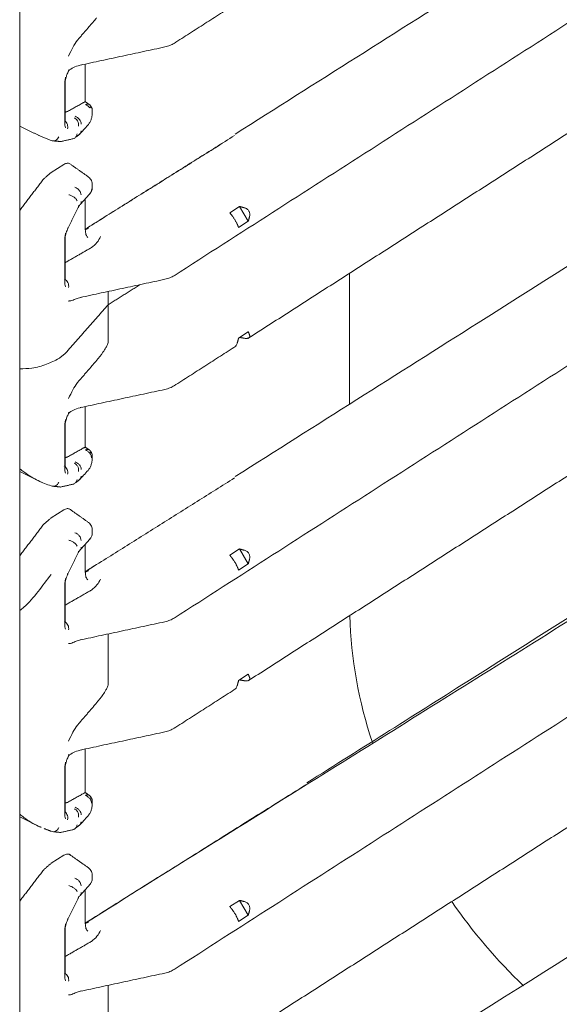
# Model space of a CAD drawing. Units: inches. Extents: x -33 to 74, y -50 to 68.
# Drawn here: x 67 to 69, y 10 to 14 of the extents above; entities that cross this region are included whole.
import ezdxf

# ---------------------------------------------------------------- set-up
doc = ezdxf.new("R2010")
doc.units = ezdxf.units.IN
doc.header["$MEASUREMENT"] = 0

msp = doc.modelspace()

# ---------------------------------------------------------------- linework, layer by layer
at = {"color": 7, "linetype": 'Continuous', "lineweight": 15}
for p, q in [((67.098, 13.2846), (67.0455, 13.2517)), ((67.8246, 13.1107), (67.7845, 13.0849)), ((67.8246, 13.1107), (67.8611, 13.0494)), ((67.821, 13.0237), (67.8611, 13.0494)), ((68.2806, 12.8348), (68.2806, 12.2932)), ((67.2819, 12.7593), (67.2819, 12.7043)), ((67.2819, 12.7043), (67.2819, 12.5532)), ((67.821, 12.5667), (67.8611, 12.5924)), ((67.098, 11.8557), (67.0455, 11.8228)), ((67.7845, 11.6682), (67.8246, 11.694)), ((67.8246, 11.694), (67.8611, 11.6327)), ((67.1864, 11.6), (67.2335, 11.6294)), ((67.8611, 11.6327), (67.821, 11.607)), ((67.2819, 11.3426), (67.2819, 11.1365)), ((67.821, 11.15), (67.8611, 11.1757)), ((67.1014, 10.6019), (67.1014, 10.7808)), ((67.0455, 10.3938), (67.098, 10.4267)), ((67.7845, 10.2148), (67.8246, 10.2405)), ((67.8246, 10.2405), (67.8611, 10.1793)), ((67.8611, 10.1793), (67.821, 10.1536)), ((67.1014, 9.932), (67.1014, 10.1109)), ((67.2819, 9.8892), (67.2819, 9.6831))]:
    msp.add_line(p, q, dxfattribs=at)
for centre, radius, start, end in [((70.1559, 11.4813), 1.876, 181.9257, 198.2817), ((70.6011, 11.5545), 2.3116, 214.7978, 226.1702)]:
    msp.add_arc(centre, radius, start, end, dxfattribs=at)
for points in [[(66.9151, 2.0025), (66.9151, 22.7176)], [(67.5539, 12.8245), (70.8147, 14.9151)], [(67.5539, 13.7855), (67.8098, 13.9496)], [(67.1542, 13.7986), (67.2336, 13.8907)], [(67.1654, 13.6954), (67.5152, 13.7705)], [(67.1864, 13.5441), (67.1864, 13.6999)], [(67.1014, 13.6142), (67.1014, 13.4598)], [(67.1033, 13.4656), (67.1033, 13.6205)], [(67.1133, 13.5038), (67.1769, 13.5393)], [(67.1769, 13.5393), (67.1776, 13.5397)], [(67.2032, 13.5324), (67.1864, 13.5443)], [(67.1133, 13.5038), (67.1052, 13.5012)], [(67.2154, 13.5066), (67.2145, 13.5161)], [(67.2155, 13.4951), (67.2155, 13.5083)], [(67.5539, 11.4078), (70.8147, 13.4984)], [(66.9151, 13.4434), (67.0033, 13.3997)], [(66.9911, 13.4057), (67.045, 13.3842)], [(67.1455, 13.3965), (67.1636, 13.41)], [(67.1864, 13.0169), (67.8043, 13.4044)], [(67.8596, 12.5648), (69.2218, 13.4382)], [(67.0557, 13.3822), (67.0847, 13.3791)], [(67.0846, 13.3792), (67.1387, 13.3915)], [(67.1864, 13.0167), (67.7612, 13.3764)], [(67.2003, 13.2326), (67.12, 13.2892)], [(67.0145, 13.2249), (67.0455, 13.2517)], [(67.0145, 13.2249), (66.9151, 13.0948)], [(67.2155, 13.187), (67.2155, 13.2002)], [(67.1653, 13.1187), (67.2088, 13.1681)], [(67.1864, 13.0155), (67.1864, 13.1427)], [(67.113, 13.0171), (67.1571, 13.1067)], [(67.7943, 13.0725), (67.7845, 13.0849)], [(67.8455, 13.1053), (67.8246, 13.1107)], [(67.821, 13.0237), (67.8155, 13.0371)], [(67.8611, 13.0494), (67.8666, 13.0699)], [(67.1996, 13.0213), (67.1865, 13.0148)], [(67.1014, 12.8022), (67.1014, 12.9688)], [(67.1033, 12.8078), (67.1033, 12.975)], [(67.1033, 12.8783), (67.2118, 12.9406)], [(67.1654, 12.7343), (67.5152, 12.8094)], [(67.2819, 12.7043), (67.4138, 12.7877)], [(67.4138, 12.7877), (67.2819, 12.7043)], [(67.1052, 12.5039), (67.2819, 12.7043)], [(67.2819, 12.7043), (67.1052, 12.5039)], [(67.8611, 12.5924), (67.8666, 12.5791)], [(67.821, 12.5667), (67.8155, 12.5463)], [(67.8455, 12.5656), (67.8246, 12.5692)], [(67.5539, 12.3688), (67.8099, 12.5329)], [(67.1052, 12.5039), (67.0776, 12.4819)], [(67.0776, 12.4819), (67.1052, 12.5039)], [(67.1542, 12.382), (67.2336, 12.474)], [(67.1654, 12.2787), (67.5152, 12.3538)], [(67.1864, 12.1152), (67.1864, 12.2832)], [(67.1864, 10.1464), (70.5872, 12.2723)], [(67.1014, 12.0308), (67.1014, 12.1975)], [(67.1033, 12.0366), (67.1033, 12.2038)], [(67.1133, 12.0749), (67.1769, 12.1104)], [(67.1776, 12.1107), (67.1769, 12.1104)], [(67.2032, 12.1035), (67.1864, 12.1153)], [(67.1133, 12.0749), (67.1052, 12.0722)], [(67.2154, 12.0778), (67.2147, 12.0863)], [(67.2155, 12.0661), (67.2155, 12.0794)], [(67.5539, 9.9543), (70.8147, 12.0449)], [(67.8596, 11.1481), (69.2218, 12.0215)], [(66.9151, 12.0144), (67.0033, 11.9708)], [(67.1455, 11.9676), (67.1636, 11.981)], [(67.8041, 11.9876), (67.1853, 11.5995)], [(67.0557, 11.9533), (67.0847, 11.9502)], [(67.0846, 11.9502), (67.1387, 11.9625)], [(67.2003, 11.8036), (67.12, 11.8603)], [(67.0455, 11.8228), (67.0145, 11.796)], [(67.0145, 11.796), (66.9151, 11.6658)], [(67.2155, 11.7581), (67.2155, 11.7713)], [(67.1653, 11.6898), (67.2088, 11.7392)], [(67.2093, 11.7399), (67.2099, 11.7411)], [(67.1864, 11.5988), (67.1864, 11.7138)], [(67.8246, 11.694), (67.8455, 11.6886)], [(67.113, 11.5881), (67.1571, 11.6778)], [(67.7845, 11.6682), (67.7943, 11.6558)], [(67.8666, 11.6532), (67.8611, 11.6327)], [(67.8155, 11.6204), (67.821, 11.607)], [(67.1996, 11.6046), (67.1865, 11.5981)], [(67.1014, 11.3855), (67.1014, 11.5399)], [(67.1033, 11.3911), (67.1033, 11.546)], [(67.2118, 11.5239), (67.1033, 11.4616)], [(67.1654, 11.3176), (67.5152, 11.3927)], [(67.8611, 11.1757), (67.8666, 11.1624)], [(67.821, 11.15), (67.8155, 11.1296)], [(67.8455, 11.1489), (67.8246, 11.1525)], [(67.5539, 10.9521), (67.8098, 11.1162)], [(67.2336, 11.0573), (67.1542, 10.9653)], [(67.1654, 10.862), (67.5152, 10.9371)], [(67.1864, 10.6862), (67.1864, 10.8665)], [(67.1033, 10.6077), (67.1033, 10.7871)], [(68.0996, 10.7187), (67.1864, 10.1466)], [(67.1769, 10.6814), (67.1133, 10.6459)], [(67.1776, 10.6818), (67.1769, 10.6814)], [(67.2032, 10.6745), (67.1864, 10.6864)], [(67.1052, 10.6433), (67.1133, 10.6459)], [(67.2154, 10.6488), (67.2147, 10.6575)], [(67.2155, 10.6372), (67.2155, 10.6504)], [(67.5539, 8.5499), (70.8147, 10.6405)], [(66.9151, 10.5855), (67.0033, 10.5418)], [(67.1455, 10.5386), (67.1636, 10.5521)], [(67.8596, 9.6946), (69.2218, 10.568)], [(67.045, 10.5263), (67.0165, 10.5376)], [(67.0557, 10.5243), (67.0847, 10.5212)], [(67.0846, 10.5213), (67.1387, 10.5336)], [(67.2003, 10.3747), (67.1224, 10.4296)], [(67.0455, 10.3938), (67.0145, 10.367)], [(66.9151, 10.2369), (67.0145, 10.367)], [(67.1653, 10.2608), (67.2088, 10.3102)], [(67.2093, 10.311), (67.2099, 10.3121)], [(67.2155, 10.3291), (67.2155, 10.3423)], [(67.1864, 10.1454), (67.1864, 10.2848)], [(67.113, 10.1592), (67.1571, 10.2488)], [(67.8246, 10.2405), (67.8455, 10.2352)], [(67.7845, 10.2148), (67.7943, 10.2024)], [(67.8666, 10.1997), (67.8611, 10.1793)], [(67.1869, 10.1448), (67.1996, 10.1512)], [(67.8155, 10.1669), (67.821, 10.1536)], [(67.1033, 9.9377), (67.1033, 10.1171)], [(67.2118, 10.0705), (67.1033, 10.0082)], [(67.1654, 9.8642), (67.5152, 9.9393)]]:
    msp.add_open_spline(points, degree=1, dxfattribs=at)
for points, knots in [([(70.552, 15.1465), (69.9724, 14.7799), (69.0576, 14.2013), (68.1424, 13.6224), (67.8071, 13.4104)], [0, 0, 0, 0, 0.6336609, 1, 1, 1, 1]), ([(67.1542, 13.7986), (67.1477, 13.7892), (67.1347, 13.7704), (67.1233, 13.7454), (67.1176, 13.7329)], [0, 0, 0, 0, 0.499025, 1, 1, 1, 1]), ([(67.5158, 13.7707), (67.5231, 13.7726), (67.5377, 13.7764), (67.5493, 13.783), (67.5551, 13.7863)], [0, 0, 0, 0, 0.497104, 1, 1, 1, 1]), ([(70.552, 13.7299), (69.9724, 13.3632), (69.0575, 12.7846), (68.1422, 12.2056), (67.8069, 11.9935)], [0, 0, 0, 0, 0.633603, 1, 1, 1, 1]), ([(67.1215, 13.6758), (67.1285, 13.6803), (67.1425, 13.6893), (67.1624, 13.6944), (67.1724, 13.697)], [0, 0, 0, 0, 0.497134, 1, 1, 1, 1]), ([(67.1014, 13.6142), (67.1016, 13.6192), (67.102, 13.6292), (67.1042, 13.6404), (67.1052, 13.646)], [0, 0, 0, 0, 0.4998084, 1, 1, 1, 1]), ([(67.1033, 13.6201), (67.1034, 13.623), (67.1036, 13.6293), (67.1061, 13.642), (67.1106, 13.6568), (67.1149, 13.6656), (67.1172, 13.6703)], [0, 0, 0, 0, 0.196644, 0.427527, 0.696276, 1, 1, 1, 1]), ([(67.116, 13.6687), (67.1169, 13.6702), (67.1185, 13.6732), (67.1204, 13.6749), (67.1213, 13.6758)], [0, 0, 0, 0, 0.503278, 1, 1, 1, 1]), ([(67.1176, 13.6766), (67.118, 13.6746), (67.1185, 13.6721), (67.1171, 13.6706), (67.1168, 13.6703)], [0, 0, 0, 0, 0.8087273, 1, 1, 1, 1]), ([(67.1862, 13.5441), (67.186, 13.544), (67.1856, 13.5439), (67.1821, 13.542), (67.1791, 13.5404), (67.1776, 13.5397)], [0, 0, 0, 0, 0.466711, 0.741937, 1, 1, 1, 1]), ([(67.187, 13.5322), (67.1884, 13.5328), (67.1913, 13.5341), (67.1953, 13.5348), (67.1991, 13.5346), (67.2011, 13.5336), (67.2022, 13.5331)], [0, 0, 0, 0, 0.249994, 0.499969, 0.749992, 1, 1, 1, 1]), ([(67.2049, 13.5193), (67.2037, 13.5207), (67.2012, 13.5236), (67.1968, 13.5272), (67.192, 13.5302), (67.1887, 13.5315), (67.187, 13.5322)], [0, 0, 0, 0, 0.249981, 0.499979, 0.750008, 1, 1, 1, 1]), ([(67.2106, 13.5229), (67.2095, 13.525), (67.2074, 13.529), (67.2039, 13.5318), (67.2022, 13.5331)], [0, 0, 0, 0, 0.4993037, 1, 1, 1, 1]), ([(67.2106, 13.5229), (67.2101, 13.5226), (67.2089, 13.5219), (67.2063, 13.5202), (67.2049, 13.5193)], [0, 0, 0, 0, 0.499991, 1, 1, 1, 1]), ([(67.2144, 13.5162), (67.2134, 13.5189), (67.2115, 13.5243), (67.2071, 13.5285), (67.205, 13.5306)], [0, 0, 0, 0, 0.512148, 1, 1, 1, 1]), ([(67.2153, 13.5104), (67.2151, 13.5127), (67.2147, 13.5173), (67.212, 13.521), (67.2106, 13.5229)], [0, 0, 0, 0, 0.499656, 1, 1, 1, 1]), ([(67.1442, 13.4837), (67.1476, 13.4822), (67.1543, 13.4792), (67.1626, 13.471), (67.1684, 13.4614), (67.1691, 13.455), (67.1695, 13.4518)], [0, 0, 0, 0, 0.25, 0.499981, 0.750015, 1, 1, 1, 1]), ([(67.1981, 13.4482), (67.2004, 13.4511), (67.205, 13.4569), (67.2107, 13.4694), (67.2147, 13.483), (67.2152, 13.4911), (67.2155, 13.4952)], [0, 0, 0, 0, 0.249389, 0.499273, 0.74944, 1, 1, 1, 1]), ([(67.1052, 13.4359), (67.1041, 13.4394), (67.102, 13.446), (67.1016, 13.4553), (67.1014, 13.4598)], [0, 0, 0, 0, 0.520139, 1, 1, 1, 1]), ([(67.1022, 13.4648), (67.1024, 13.4648), (67.103, 13.4648), (67.1031, 13.466), (67.1032, 13.4668)], [0, 0, 0, 0, 0.321572, 1, 1, 1, 1]), ([(67.1022, 13.4638), (67.104, 13.4624), (67.1086, 13.4589), (67.1127, 13.4505), (67.1145, 13.4409), (67.1136, 13.435), (67.1131, 13.4321)], [0, 0, 0, 0, 0.191923, 0.507014, 0.755025, 1, 1, 1, 1]), ([(67.1585, 13.4431), (67.1588, 13.4469), (67.1593, 13.4546), (67.1551, 13.465), (67.1489, 13.473), (67.1438, 13.4761), (67.1414, 13.4776)], [0, 0, 0, 0, 0.278346, 0.559753, 0.781318, 1, 1, 1, 1]), ([(67.1646, 13.411), (67.1696, 13.4166), (67.1808, 13.429), (67.192, 13.4414), (67.1981, 13.4481)], [0, 0, 0, 0, 0.452481, 1, 1, 1, 1]), ([(67.1386, 13.3916), (67.1393, 13.3919), (67.1417, 13.3929), (67.1451, 13.3958), (67.1487, 13.4001), (67.1515, 13.4052), (67.1524, 13.409), (67.1529, 13.4108)], [0, 0, 0, 0, 0.088996, 0.318452, 0.547986, 0.775947, 1, 1, 1, 1]), ([(67.1633, 13.4103), (67.1648, 13.4117), (67.1683, 13.415), (67.1689, 13.4203), (67.1693, 13.4234)], [0, 0, 0, 0, 0.424351, 1, 1, 1, 1]), ([(67.045, 13.3842), (67.0479, 13.3832), (67.0537, 13.3813), (67.0633, 13.3837), (67.0719, 13.3899), (67.0757, 13.3963), (67.0776, 13.3995)], [0, 0, 0, 0, 0.248295, 0.499989, 0.751715, 1, 1, 1, 1]), ([(67.1231, 13.2868), (67.123, 13.2869), (67.1217, 13.2887), (67.1176, 13.2895), (67.1118, 13.2901), (67.1051, 13.2885), (67.1004, 13.2859), (67.098, 13.2846)], [0, 0, 0, 0, 0.024826, 0.261549, 0.50296, 0.749074, 1, 1, 1, 1]), ([(67.2155, 13.2001), (67.2153, 13.203), (67.215, 13.2091), (67.2122, 13.218), (67.2075, 13.2264), (67.2028, 13.2305), (67.2003, 13.2326)], [0, 0, 0, 0, 0.219774, 0.460894, 0.721953, 1, 1, 1, 1]), ([(67.1191, 13.1591), (67.1209, 13.1586), (67.1246, 13.1575), (67.1302, 13.1551), (67.1356, 13.1522), (67.1407, 13.1488), (67.1451, 13.1451), (67.1487, 13.1412), (67.1515, 13.1374), (67.1524, 13.1351), (67.1529, 13.1339)], [0, 0, 0, 0, 0.1229741, 0.2480606, 0.3740737, 0.499999, 0.6259154, 0.7519352, 0.8770217, 1, 1, 1, 1]), ([(67.1693, 13.1586), (67.1688, 13.1617), (67.168, 13.1681), (67.1622, 13.1777), (67.1537, 13.1858), (67.147, 13.1888), (67.1437, 13.1903)], [0, 0, 0, 0, 0.248321, 0.500034, 0.751713, 1, 1, 1, 1]), ([(67.2122, 13.1793), (67.2122, 13.1777), (67.212, 13.1747), (67.2105, 13.1707), (67.2082, 13.1671), (67.206, 13.1654), (67.2049, 13.1646)], [0, 0, 0, 0, 0.249938, 0.499994, 0.749982, 1, 1, 1, 1]), ([(67.2105, 13.1712), (67.2117, 13.1731), (67.2144, 13.1775), (67.215, 13.1827), (67.2154, 13.1855)], [0, 0, 0, 0, 0.4368266, 1, 1, 1, 1]), ([(67.2122, 13.1793), (67.2134, 13.1809), (67.2157, 13.1841), (67.2154, 13.1876), (67.2153, 13.1894)], [0, 0, 0, 0, 0.5000038, 1, 1, 1, 1]), ([(67.1571, 13.1067), (67.1582, 13.1088), (67.1604, 13.1129), (67.1625, 13.1157), (67.1635, 13.117)], [0, 0, 0, 0, 0.5036441, 1, 1, 1, 1]), ([(67.1635, 13.1175), (67.165, 13.119), (67.1687, 13.1223), (67.1692, 13.1277), (67.1695, 13.1307)], [0, 0, 0, 0, 0.431405, 1, 1, 1, 1]), ([(67.1569, 13.1067), (67.1577, 13.1077), (67.1594, 13.1097), (67.1588, 13.1129), (67.1585, 13.1146)], [0, 0, 0, 0, 0.4610211, 1, 1, 1, 1]), ([(67.8455, 13.1053), (67.8475, 13.1047), (67.8513, 13.1035), (67.8563, 13.1003), (67.8606, 13.0965), (67.8639, 13.092), (67.8662, 13.087), (67.8675, 13.0815), (67.8678, 13.0756), (67.867, 13.0718), (67.8666, 13.0699)], [0, 0, 0, 0, 0.135408, 0.263171, 0.384313, 0.500045, 0.616952, 0.738506, 0.865883, 1, 1, 1, 1]), ([(67.8155, 13.0371), (67.8149, 13.0384), (67.8138, 13.041), (67.8115, 13.0456), (67.8089, 13.0503), (67.8062, 13.0551), (67.8033, 13.0598), (67.8003, 13.0644), (67.7972, 13.0689), (67.7953, 13.0713), (67.7943, 13.0725)], [0, 0, 0, 0, 0.13536, 0.263106, 0.384264, 0.500005, 0.61677, 0.738285, 0.865681, 1, 1, 1, 1]), ([(67.1014, 12.9688), (67.1016, 12.9736), (67.102, 12.9836), (67.1041, 12.9949), (67.1052, 13.0007)], [0, 0, 0, 0, 0.479895, 1, 1, 1, 1]), ([(67.1032, 12.9759), (67.1034, 12.979), (67.1037, 12.9853), (67.1058, 12.9961), (67.1089, 13.0071), (67.1116, 13.0137), (67.113, 13.0171)], [0, 0, 0, 0, 0.248028, 0.499428, 0.748983, 1, 1, 1, 1]), ([(67.1131, 13.0225), (67.1138, 13.021), (67.1148, 13.0187), (67.113, 13.0176), (67.1125, 13.0172)], [0, 0, 0, 0, 0.694697, 1, 1, 1, 1]), ([(67.1972, 12.9829), (67.1942, 12.986), (67.188, 12.9923), (67.1869, 13.0077), (67.1864, 13.0155)], [0, 0, 0, 0, 0.489764, 1, 1, 1, 1]), ([(67.2118, 12.9406), (67.2203, 12.9474), (67.2374, 12.9612), (67.2452, 12.9779), (67.2491, 12.9864)], [0, 0, 0, 0, 0.494537, 1, 1, 1, 1]), ([(67.1176, 12.7758), (67.1178, 12.7791), (67.1183, 12.7859), (67.115, 12.7959), (67.109, 12.8046), (67.1034, 12.8083), (67.1006, 12.8101)], [0, 0, 0, 0, 0.248471, 0.499962, 0.751454, 1, 1, 1, 1]), ([(67.1052, 12.7784), (67.1042, 12.7817), (67.102, 12.7883), (67.1016, 12.7975), (67.1014, 12.8022)], [0, 0, 0, 0, 0.500223, 1, 1, 1, 1]), ([(67.5158, 12.8097), (67.5231, 12.8116), (67.5377, 12.8154), (67.5493, 12.8219), (67.5551, 12.8252)], [0, 0, 0, 0, 0.497104, 1, 1, 1, 1]), ([(67.1176, 12.7195), (67.1176, 12.7195), (67.1176, 12.7195), (67.1176, 12.7195), (67.1177, 12.7195), (67.1181, 12.7196), (67.1195, 12.7197), (67.1222, 12.7201), (67.1276, 12.7212), (67.1323, 12.7212), (67.136, 12.7239), (67.1364, 12.7243)], [0, 0, 0, 0, 0.000629, 0.001679, 0.005095, 0.017057, 0.061639, 0.233516, 0.467001, 0.933964, 1, 1, 1, 1]), ([(67.1365, 12.7239), (67.1418, 12.7263), (67.1527, 12.7312), (67.1657, 12.7343), (67.1724, 12.7359)], [0, 0, 0, 0, 0.491665, 1, 1, 1, 1]), ([(67.2336, 12.474), (67.2423, 12.4846), (67.2553, 12.5005), (67.2703, 12.524), (67.2776, 12.5379), (67.2807, 12.5461), (67.2817, 12.5507), (67.2818, 12.5524), (67.2819, 12.5532)], [0, 0, 0, 0, 0.497869, 0.746925, 0.88003, 0.948484, 0.975449, 1, 1, 1, 1]), ([(67.8155, 12.5463), (67.8149, 12.5444), (67.8137, 12.5407), (67.8115, 12.5362), (67.8089, 12.5328), (67.8071, 12.531), (67.8061, 12.5305), (67.8061, 12.5305)], [0, 0, 0, 0, 0.267876, 0.527927, 0.761312, 0.994584, 1, 1, 1, 1]), ([(67.8666, 12.5791), (67.867, 12.5778), (67.8678, 12.5754), (67.8675, 12.5721), (67.8662, 12.5694), (67.8638, 12.5673), (67.8605, 12.5658), (67.8563, 12.565), (67.8512, 12.5648), (67.8474, 12.5653), (67.8455, 12.5656)], [0, 0, 0, 0, 0.135256, 0.26299, 0.384182, 0.50004, 0.616807, 0.738288, 0.865702, 1, 1, 1, 1]), ([(66.9151, 12.439), (66.9319, 12.4395), (66.971, 12.4407), (67.0274, 12.4567), (67.0609, 12.4735), (67.0776, 12.4819)], [0, 0, 0, 0, 0.274258, 0.637122, 1, 1, 1, 1]), ([(67.0776, 12.4819), (67.0609, 12.4735), (67.0274, 12.4567), (66.971, 12.4407), (66.9319, 12.4395), (66.9151, 12.439)], [0, 0, 0, 0, 0.362878, 0.725742, 1, 1, 1, 1]), ([(67.1176, 12.3162), (67.1233, 12.3287), (67.1347, 12.3537), (67.1477, 12.3725), (67.1542, 12.382)], [0, 0, 0, 0, 0.5011026, 1, 1, 1, 1]), ([(67.5158, 12.354), (67.5231, 12.3559), (67.5377, 12.3597), (67.5493, 12.3663), (67.5551, 12.3696)], [0, 0, 0, 0, 0.497104, 1, 1, 1, 1]), ([(67.1168, 12.2536), (67.1171, 12.2539), (67.1185, 12.2554), (67.118, 12.2579), (67.1176, 12.2599)], [0, 0, 0, 0, 0.202593, 1, 1, 1, 1]), ([(67.1215, 12.2591), (67.1285, 12.2636), (67.1425, 12.2726), (67.1624, 12.2777), (67.1724, 12.2803)], [0, 0, 0, 0, 0.497134, 1, 1, 1, 1]), ([(70.5526, 12.2752), (69.9645, 11.9027), (69.1488, 11.3862), (68.3319, 10.8706), (68.104, 10.7268)], [0, 0, 0, 0, 0.721035, 1, 1, 1, 1]), ([(67.1014, 12.1975), (67.1016, 12.2025), (67.102, 12.2125), (67.1042, 12.2237), (67.1052, 12.2293)], [0, 0, 0, 0, 0.499777, 1, 1, 1, 1]), ([(67.1033, 12.2034), (67.1034, 12.2063), (67.1036, 12.2126), (67.1061, 12.2253), (67.1106, 12.2401), (67.1149, 12.2489), (67.1172, 12.2536)], [0, 0, 0, 0, 0.196646, 0.427536, 0.696314, 1, 1, 1, 1]), ([(67.116, 12.252), (67.1169, 12.2535), (67.1185, 12.2565), (67.1204, 12.2582), (67.1213, 12.2591)], [0, 0, 0, 0, 0.503278, 1, 1, 1, 1]), ([(67.1862, 12.1152), (67.186, 12.1151), (67.1856, 12.1149), (67.182, 12.113), (67.179, 12.1115), (67.1776, 12.1107)], [0, 0, 0, 0, 0.46667, 0.742478, 1, 1, 1, 1]), ([(67.187, 12.1033), (67.1884, 12.1039), (67.1913, 12.1052), (67.1953, 12.1058), (67.1991, 12.1056), (67.2011, 12.1047), (67.2022, 12.1042)], [0, 0, 0, 0, 0.249994, 0.499969, 0.749992, 1, 1, 1, 1]), ([(67.187, 12.1033), (67.1887, 12.1026), (67.192, 12.1013), (67.1968, 12.0983), (67.2012, 12.0947), (67.2037, 12.0918), (67.2049, 12.0904)], [0, 0, 0, 0, 0.249975, 0.499987, 0.749968, 1, 1, 1, 1]), ([(67.2022, 12.1042), (67.2039, 12.1028), (67.2074, 12.1001), (67.2096, 12.096), (67.2106, 12.0939)], [0, 0, 0, 0, 0.494471, 1, 1, 1, 1]), ([(67.2147, 12.0864), (67.2143, 12.0878), (67.2135, 12.0906), (67.2104, 12.096), (67.2071, 12.0995), (67.2049, 12.1017)], [0, 0, 0, 0, 0.2517305, 0.5019791, 1, 1, 1, 1]), ([(67.1981, 12.0192), (67.2004, 12.0221), (67.205, 12.028), (67.2107, 12.0404), (67.2147, 12.054), (67.2152, 12.0622), (67.2155, 12.0663)], [0, 0, 0, 0, 0.249385, 0.499301, 0.749475, 1, 1, 1, 1]), ([(67.2049, 12.0904), (67.2062, 12.0912), (67.2089, 12.0929), (67.2101, 12.0936), (67.2106, 12.0939)], [0, 0, 0, 0, 0.498297, 1, 1, 1, 1]), ([(67.2049, 12.0904), (67.206, 12.0889), (67.2082, 12.0859), (67.2105, 12.081), (67.212, 12.0761), (67.2122, 12.073), (67.2122, 12.0714)], [0, 0, 0, 0, 0.250018, 0.500006, 0.750062, 1, 1, 1, 1]), ([(67.2106, 12.0939), (67.212, 12.092), (67.2147, 12.0883), (67.2151, 12.0838), (67.2153, 12.0815)], [0, 0, 0, 0, 0.4995573, 1, 1, 1, 1]), ([(67.045, 11.9552), (67.0272, 11.9615), (66.9917, 11.9741), (66.9483, 12.0005), (66.9209, 12.0213), (66.9151, 12.0258)], [0, 0, 0, 0, 0.439868, 0.8805, 1, 1, 1, 1]), ([(67.1131, 12.0031), (67.1136, 12.0065), (67.1146, 12.0132), (67.1121, 12.0232), (67.107, 12.0319), (67.1017, 12.0356), (67.0991, 12.0375)], [0, 0, 0, 0, 0.2485905, 0.5000386, 0.7514645, 1, 1, 1, 1]), ([(67.1052, 12.007), (67.1041, 12.0104), (67.102, 12.0171), (67.1016, 12.0264), (67.1014, 12.0308)], [0, 0, 0, 0, 0.518773, 1, 1, 1, 1]), ([(67.1032, 12.0325), (67.1033, 12.0325), (67.1035, 12.0324), (67.1034, 12.0351), (67.1033, 12.0368)], [0, 0, 0, 0, 0.356285, 1, 1, 1, 1]), ([(67.1414, 12.0487), (67.1445, 12.0466), (67.1509, 12.0425), (67.1567, 12.0329), (67.1593, 12.0231), (67.1588, 12.0171), (67.1585, 12.0142)], [0, 0, 0, 0, 0.278337, 0.55974, 0.781304, 1, 1, 1, 1]), ([(67.1695, 12.0229), (67.1691, 12.0261), (67.1684, 12.0325), (67.1626, 12.0421), (67.1543, 12.0502), (67.1476, 12.0532), (67.1442, 12.0547)], [0, 0, 0, 0, 0.249988, 0.499982, 0.749997, 1, 1, 1, 1]), ([(67.1646, 11.982), (67.1696, 11.9876), (67.1808, 12), (67.192, 12.0124), (67.1981, 12.0192)], [0, 0, 0, 0, 0.452481, 1, 1, 1, 1]), ([(67.1529, 11.9819), (67.1524, 11.98), (67.1515, 11.9762), (67.1487, 11.9711), (67.1451, 11.9668), (67.1417, 11.9639), (67.1393, 11.9629), (67.1386, 11.9627)], [0, 0, 0, 0, 0.224071, 0.451984, 0.681526, 0.911012, 1, 1, 1, 1]), ([(67.1633, 11.9813), (67.1648, 11.9827), (67.1683, 11.9861), (67.1689, 11.9914), (67.1693, 11.9945)], [0, 0, 0, 0, 0.424351, 1, 1, 1, 1]), ([(67.0776, 11.9706), (67.0757, 11.9673), (67.0719, 11.9608), (67.0633, 11.9548), (67.0538, 11.9523), (67.0479, 11.9542), (67.045, 11.9552)], [0, 0, 0, 0, 0.25223, 0.500004, 0.74778, 1, 1, 1, 1]), ([(67.1231, 11.8578), (67.123, 11.858), (67.1217, 11.8597), (67.1176, 11.8605), (67.1118, 11.8611), (67.1051, 11.8596), (67.1004, 11.857), (67.098, 11.8557)], [0, 0, 0, 0, 0.024826, 0.26155, 0.502963, 0.749078, 1, 1, 1, 1]), ([(67.2155, 11.7711), (67.2153, 11.774), (67.215, 11.7801), (67.2122, 11.7891), (67.2075, 11.7975), (67.2028, 11.8015), (67.2003, 11.8036)], [0, 0, 0, 0, 0.219843, 0.460994, 0.722061, 1, 1, 1, 1]), ([(67.1437, 11.7613), (67.1469, 11.7599), (67.1537, 11.757), (67.1622, 11.7488), (67.1681, 11.7391), (67.1689, 11.7327), (67.1693, 11.7296)], [0, 0, 0, 0, 0.240756, 0.500005, 0.759256, 1, 1, 1, 1]), ([(67.2092, 11.74), (67.2088, 11.7395), (67.2077, 11.7377), (67.2061, 11.7365), (67.2049, 11.7356)], [0, 0, 0, 0, 0.3291518, 1, 1, 1, 1]), ([(67.2106, 11.7424), (67.2118, 11.7444), (67.2144, 11.7487), (67.215, 11.7538), (67.2154, 11.7566)], [0, 0, 0, 0, 0.4506225, 1, 1, 1, 1]), ([(67.1191, 11.7301), (67.1209, 11.7296), (67.1246, 11.7286), (67.1302, 11.7261), (67.1356, 11.7232), (67.1407, 11.7198), (67.1451, 11.7161), (67.1487, 11.7123), (67.1515, 11.7085), (67.1524, 11.7062), (67.1529, 11.705)], [0, 0, 0, 0, 0.1229731, 0.2480569, 0.3740485, 0.4999711, 0.6259183, 0.7518966, 0.8769803, 1, 1, 1, 1]), ([(67.1635, 11.6886), (67.165, 11.69), (67.1687, 11.6933), (67.1692, 11.6987), (67.1695, 11.7018)], [0, 0, 0, 0, 0.431405, 1, 1, 1, 1]), ([(67.1585, 11.6856), (67.1589, 11.6834), (67.1595, 11.6802), (67.1573, 11.6785), (67.1566, 11.678)], [0, 0, 0, 0, 0.689302, 1, 1, 1, 1]), ([(67.1571, 11.6777), (67.1582, 11.6798), (67.1604, 11.684), (67.1625, 11.6867), (67.1635, 11.6881)], [0, 0, 0, 0, 0.5036508, 1, 1, 1, 1]), ([(67.7943, 11.6558), (67.7962, 11.6534), (67.7989, 11.6498), (67.8031, 11.6435), (67.8062, 11.6384), (67.8091, 11.6333), (67.8126, 11.6268), (67.8143, 11.6229), (67.8155, 11.6204)], [0, 0, 0, 0, 0.245064, 0.373098, 0.499997, 0.626441, 0.754892, 1, 1, 1, 1]), ([(67.8455, 11.6886), (67.8475, 11.688), (67.8513, 11.6868), (67.8563, 11.6836), (67.8606, 11.6798), (67.8639, 11.6753), (67.8662, 11.6703), (67.8675, 11.6648), (67.8678, 11.6589), (67.867, 11.6551), (67.8666, 11.6532)], [0, 0, 0, 0, 0.135258, 0.26295, 0.384141, 0.50003, 0.616791, 0.738259, 0.865693, 1, 1, 1, 1]), ([(66.9151, 11.4391), (66.9209, 11.4436), (66.9483, 11.465), (66.9917, 11.5179), (67.0272, 11.5649), (67.045, 11.5884)], [0, 0, 0, 0, 0.11951, 0.560167, 1, 1, 1, 1]), ([(67.1014, 11.5399), (67.1016, 11.5447), (67.102, 11.5547), (67.1041, 11.5659), (67.1052, 11.5718)], [0, 0, 0, 0, 0.479895, 1, 1, 1, 1]), ([(67.1032, 11.5469), (67.1034, 11.55), (67.1037, 11.5563), (67.1058, 11.5672), (67.1089, 11.5781), (67.1116, 11.5848), (67.113, 11.5881)], [0, 0, 0, 0, 0.24798, 0.499386, 0.748984, 1, 1, 1, 1]), ([(67.1128, 11.5881), (67.1133, 11.5887), (67.1146, 11.5901), (67.1136, 11.5924), (67.1131, 11.5936)], [0, 0, 0, 0, 0.456575, 1, 1, 1, 1]), ([(67.1972, 11.5662), (67.1942, 11.5693), (67.188, 11.5756), (67.1869, 11.591), (67.1864, 11.5988)], [0, 0, 0, 0, 0.489753, 1, 1, 1, 1]), ([(67.2491, 11.5697), (67.2452, 11.5612), (67.2374, 11.5445), (67.2203, 11.5307), (67.2118, 11.5239)], [0, 0, 0, 0, 0.505463, 1, 1, 1, 1]), ([(67.5158, 11.393), (67.5231, 11.3949), (67.5377, 11.3987), (67.5493, 11.4052), (67.5551, 11.4085)], [0, 0, 0, 0, 0.497104, 1, 1, 1, 1]), ([(67.1176, 11.3591), (67.1178, 11.3624), (67.1183, 11.3692), (67.115, 11.3792), (67.109, 11.3879), (67.1034, 11.3916), (67.1006, 11.3934)], [0, 0, 0, 0, 0.248481, 0.499972, 0.751465, 1, 1, 1, 1]), ([(67.1052, 11.3617), (67.1042, 11.365), (67.102, 11.3716), (67.1016, 11.3808), (67.1014, 11.3855)], [0, 0, 0, 0, 0.500223, 1, 1, 1, 1]), ([(67.1027, 11.3888), (67.1028, 11.3888), (67.1033, 11.3888), (67.1033, 11.3904), (67.1033, 11.3914)], [0, 0, 0, 0, 0.337785, 1, 1, 1, 1]), ([(67.1364, 11.3076), (67.136, 11.3072), (67.1291, 11.3023), (67.1231, 11.3026), (67.1176, 11.3028)], [0, 0, 0, 0, 0.064106, 1, 1, 1, 1]), ([(67.1365, 11.3072), (67.1418, 11.3096), (67.1527, 11.3145), (67.1657, 11.3176), (67.1724, 11.3192)], [0, 0, 0, 0, 0.491609, 1, 1, 1, 1]), ([(67.8666, 11.1624), (67.867, 11.1611), (67.8678, 11.1587), (67.8675, 11.1554), (67.8662, 11.1527), (67.8638, 11.1506), (67.8605, 11.1491), (67.8563, 11.1482), (67.8512, 11.1481), (67.8474, 11.1486), (67.8455, 11.1489)], [0, 0, 0, 0, 0.135261, 0.262953, 0.38415, 0.500013, 0.616784, 0.738294, 0.865697, 1, 1, 1, 1]), ([(67.2336, 11.0573), (67.2423, 11.0679), (67.2553, 11.0838), (67.2703, 11.1073), (67.2776, 11.1212), (67.2807, 11.1294), (67.2817, 11.134), (67.2818, 11.1357), (67.2819, 11.1365)], [0, 0, 0, 0, 0.497869, 0.746925, 0.88003, 0.948484, 0.975449, 1, 1, 1, 1]), ([(67.8155, 11.1296), (67.8143, 11.1262), (67.8126, 11.121), (67.8091, 11.1163), (67.8072, 11.1143), (67.8061, 11.1138), (67.8061, 11.1138)], [0, 0, 0, 0, 0.48741, 0.742053, 0.994378, 1, 1, 1, 1]), ([(67.1176, 10.8995), (67.1233, 10.912), (67.1347, 10.937), (67.1477, 10.9558), (67.1542, 10.9653)], [0, 0, 0, 0, 0.500975, 1, 1, 1, 1]), ([(67.5158, 10.9373), (67.5231, 10.9392), (67.5377, 10.943), (67.5493, 10.9496), (67.5551, 10.9529)], [0, 0, 0, 0, 0.4971051, 1, 1, 1, 1]), ([(67.1033, 10.7867), (67.1034, 10.7896), (67.1036, 10.7959), (67.1061, 10.8086), (67.1106, 10.8234), (67.1149, 10.8322), (67.1172, 10.8369)], [0, 0, 0, 0, 0.196638, 0.427513, 0.696285, 1, 1, 1, 1]), ([(67.116, 10.8353), (67.1169, 10.8368), (67.1185, 10.8398), (67.1204, 10.8415), (67.1213, 10.8424)], [0, 0, 0, 0, 0.503265, 1, 1, 1, 1]), ([(67.1168, 10.8369), (67.1171, 10.8372), (67.1185, 10.8387), (67.118, 10.8412), (67.1176, 10.8432)], [0, 0, 0, 0, 0.202429, 1, 1, 1, 1]), ([(67.1215, 10.8424), (67.1285, 10.8469), (67.1425, 10.8559), (67.1624, 10.861), (67.1724, 10.8636)], [0, 0, 0, 0, 0.497134, 1, 1, 1, 1]), ([(70.552, 10.872), (69.9724, 10.5053), (69.0575, 9.9267), (68.1422, 9.3477), (67.8069, 9.1356)], [0, 0, 0, 0, 0.633603, 1, 1, 1, 1]), ([(67.1014, 10.7808), (67.1016, 10.7858), (67.102, 10.7958), (67.1042, 10.807), (67.1052, 10.8126)], [0, 0, 0, 0, 0.499777, 1, 1, 1, 1]), ([(67.1862, 10.6862), (67.186, 10.6861), (67.1856, 10.686), (67.182, 10.6841), (67.179, 10.6825), (67.1776, 10.6818)], [0, 0, 0, 0, 0.466676, 0.7424881, 1, 1, 1, 1]), ([(67.187, 10.6743), (67.1884, 10.6749), (67.1913, 10.6762), (67.1953, 10.6769), (67.1991, 10.6767), (67.2011, 10.6757), (67.2022, 10.6752)], [0, 0, 0, 0, 0.24999, 0.500003, 0.749985, 1, 1, 1, 1]), ([(67.187, 10.6743), (67.1887, 10.6737), (67.192, 10.6723), (67.1968, 10.6693), (67.2012, 10.6657), (67.2037, 10.6629), (67.2049, 10.6614)], [0, 0, 0, 0, 0.249984, 0.49997, 0.74996, 1, 1, 1, 1]), ([(67.2022, 10.6752), (67.2039, 10.6739), (67.2074, 10.6712), (67.2095, 10.6671), (67.2106, 10.665)], [0, 0, 0, 0, 0.494923, 1, 1, 1, 1]), ([(67.2147, 10.6574), (67.2143, 10.6588), (67.2135, 10.6616), (67.2104, 10.6672), (67.2071, 10.6706), (67.2049, 10.6729)], [0, 0, 0, 0, 0.250241, 0.503374, 1, 1, 1, 1]), ([(67.1981, 10.5903), (67.2004, 10.5932), (67.205, 10.599), (67.2107, 10.6115), (67.2147, 10.6251), (67.2152, 10.6333), (67.2155, 10.6373)], [0, 0, 0, 0, 0.249381, 0.499268, 0.749437, 1, 1, 1, 1]), ([(67.2049, 10.6614), (67.2062, 10.6623), (67.2089, 10.664), (67.21, 10.6647), (67.2106, 10.665)], [0, 0, 0, 0, 0.495466, 1, 1, 1, 1]), ([(67.2049, 10.6614), (67.206, 10.6599), (67.2082, 10.6569), (67.2105, 10.6521), (67.212, 10.6472), (67.2122, 10.644), (67.2122, 10.6424)], [0, 0, 0, 0, 0.249992, 0.499954, 0.749985, 1, 1, 1, 1]), ([(67.2106, 10.665), (67.212, 10.6631), (67.2147, 10.6594), (67.2151, 10.6548), (67.2153, 10.6526)], [0, 0, 0, 0, 0.500275, 1, 1, 1, 1]), ([(67.0037, 10.5427), (66.9995, 10.5443), (66.9774, 10.5528), (66.9483, 10.5717), (66.9209, 10.5924), (66.9151, 10.5968)], [0, 0, 0, 0, 0.1556799, 0.819879, 1, 1, 1, 1]), ([(67.1052, 10.5781), (67.1041, 10.5815), (67.102, 10.5881), (67.1016, 10.5974), (67.1014, 10.6019)], [0, 0, 0, 0, 0.519156, 1, 1, 1, 1]), ([(67.1022, 10.6069), (67.1024, 10.6069), (67.103, 10.6069), (67.1031, 10.6081), (67.1032, 10.6089)], [0, 0, 0, 0, 0.323701, 1, 1, 1, 1]), ([(67.1131, 10.5742), (67.1136, 10.5779), (67.1147, 10.5855), (67.1114, 10.5957), (67.1069, 10.6027), (67.1035, 10.6052), (67.1023, 10.606)], [0, 0, 0, 0, 0.311361, 0.625984, 0.873656, 1, 1, 1, 1]), ([(67.1414, 10.6197), (67.1445, 10.6177), (67.1509, 10.6136), (67.1567, 10.604), (67.1593, 10.5941), (67.1588, 10.5882), (67.1585, 10.5852)], [0, 0, 0, 0, 0.278359, 0.559731, 0.781297, 1, 1, 1, 1]), ([(67.1695, 10.5939), (67.1691, 10.5971), (67.1684, 10.6035), (67.1626, 10.6131), (67.1543, 10.6213), (67.1476, 10.6243), (67.1442, 10.6258)], [0, 0, 0, 0, 0.25003, 0.500014, 0.750019, 1, 1, 1, 1]), ([(67.1646, 10.5531), (67.1696, 10.5587), (67.1808, 10.5711), (67.192, 10.5835), (67.1981, 10.5903)], [0, 0, 0, 0, 0.452479, 1, 1, 1, 1]), ([(67.1529, 10.5529), (67.1524, 10.5511), (67.1515, 10.5473), (67.1487, 10.5422), (67.1451, 10.5379), (67.1417, 10.535), (67.1393, 10.534), (67.1386, 10.5337)], [0, 0, 0, 0, 0.224069, 0.451979, 0.68159, 0.911013, 1, 1, 1, 1]), ([(67.1693, 10.5655), (67.169, 10.5625), (67.1684, 10.5572), (67.1648, 10.5539), (67.1633, 10.5524)], [0, 0, 0, 0, 0.558091, 1, 1, 1, 1]), ([(67.0776, 10.5416), (67.0757, 10.5384), (67.0719, 10.5319), (67.0633, 10.5258), (67.0538, 10.5233), (67.0479, 10.5253), (67.045, 10.5263)], [0, 0, 0, 0, 0.2522, 0.499983, 0.747769, 1, 1, 1, 1]), ([(67.098, 10.4267), (67.1004, 10.428), (67.105, 10.4306), (67.1117, 10.4322), (67.1176, 10.4316), (67.1216, 10.4308), (67.1229, 10.4291), (67.123, 10.4289)], [0, 0, 0, 0, 0.2487801, 0.4970381, 0.7359328, 0.9751695, 1, 1, 1, 1]), ([(67.2155, 10.3422), (67.2153, 10.3451), (67.215, 10.3512), (67.2122, 10.3601), (67.2075, 10.3685), (67.2028, 10.3726), (67.2003, 10.3747)], [0, 0, 0, 0, 0.219832, 0.461023, 0.722076, 1, 1, 1, 1]), ([(67.1693, 10.3007), (67.1688, 10.3039), (67.168, 10.3102), (67.1622, 10.3198), (67.1537, 10.3279), (67.147, 10.3309), (67.1437, 10.3324)], [0, 0, 0, 0, 0.248279, 0.5, 0.751717, 1, 1, 1, 1]), ([(67.2049, 10.3067), (67.2061, 10.3075), (67.2077, 10.3087), (67.2088, 10.3105), (67.2092, 10.3111)], [0, 0, 0, 0, 0.670683, 1, 1, 1, 1]), ([(67.2106, 10.3135), (67.2118, 10.3154), (67.2144, 10.3198), (67.215, 10.3248), (67.2154, 10.3276)], [0, 0, 0, 0, 0.4506225, 1, 1, 1, 1]), ([(67.1529, 10.276), (67.1524, 10.2772), (67.1515, 10.2795), (67.1487, 10.2833), (67.1451, 10.2872), (67.1407, 10.2909), (67.1356, 10.2943), (67.1302, 10.2972), (67.1246, 10.2996), (67.1209, 10.3007), (67.1191, 10.3012)], [0, 0, 0, 0, 0.122975, 0.248096, 0.37408, 0.50002, 0.625951, 0.751933, 0.877027, 1, 1, 1, 1]), ([(67.1695, 10.2728), (67.1692, 10.2698), (67.1687, 10.2644), (67.165, 10.2611), (67.1635, 10.2596)], [0, 0, 0, 0, 0.568603, 1, 1, 1, 1]), ([(67.1585, 10.2567), (67.1589, 10.2545), (67.1595, 10.2513), (67.1573, 10.2496), (67.1566, 10.249)], [0, 0, 0, 0, 0.689251, 1, 1, 1, 1]), ([(67.1571, 10.2488), (67.1582, 10.2509), (67.1604, 10.255), (67.1625, 10.2578), (67.1635, 10.2591)], [0, 0, 0, 0, 0.5036561, 1, 1, 1, 1]), ([(67.8455, 10.2352), (67.8475, 10.2345), (67.8513, 10.2333), (67.8563, 10.2302), (67.8606, 10.2264), (67.8639, 10.2219), (67.8662, 10.2169), (67.8675, 10.2114), (67.8678, 10.2055), (67.867, 10.2017), (67.8666, 10.1997)], [0, 0, 0, 0, 0.13526, 0.262971, 0.384165, 0.500023, 0.616787, 0.738301, 0.865691, 1, 1, 1, 1]), ([(67.7943, 10.2024), (67.7962, 10.2), (67.7989, 10.1963), (67.8031, 10.19), (67.8062, 10.1849), (67.8091, 10.1798), (67.8126, 10.1734), (67.8143, 10.1695), (67.8155, 10.1669)], [0, 0, 0, 0, 0.245081, 0.373118, 0.499988, 0.626435, 0.754933, 1, 1, 1, 1]), ([(67.1014, 10.1109), (67.1016, 10.1157), (67.102, 10.1257), (67.1041, 10.137), (67.1052, 10.1428)], [0, 0, 0, 0, 0.4809083, 1, 1, 1, 1]), ([(67.1032, 10.118), (67.1034, 10.1211), (67.1037, 10.1274), (67.1058, 10.1383), (67.1089, 10.1492), (67.1116, 10.1558), (67.113, 10.1591)], [0, 0, 0, 0, 0.248271, 0.499867, 0.749517, 1, 1, 1, 1]), ([(67.1128, 10.1592), (67.1133, 10.1598), (67.1146, 10.1612), (67.1136, 10.1634), (67.1131, 10.1647)], [0, 0, 0, 0, 0.4565758, 1, 1, 1, 1]), ([(67.1972, 10.1127), (67.1942, 10.1159), (67.188, 10.1222), (67.1869, 10.1375), (67.1864, 10.1453)], [0, 0, 0, 0, 0.489753, 1, 1, 1, 1]), ([(67.2491, 10.1163), (67.2452, 10.1078), (67.2374, 10.091), (67.2203, 10.0773), (67.2118, 10.0705)], [0, 0, 0, 0, 0.505463, 1, 1, 1, 1]), ([(67.1176, 9.9056), (67.1178, 9.909), (67.1183, 9.9157), (67.115, 9.9258), (67.109, 9.9345), (67.1034, 9.9381), (67.1006, 9.9399)], [0, 0, 0, 0, 0.2485252, 0.5000072, 0.7514927, 1, 1, 1, 1]), ([(67.5158, 9.9395), (67.5231, 9.9414), (67.5377, 9.9452), (67.5493, 9.9518), (67.5551, 9.9551)], [0, 0, 0, 0, 0.497104, 1, 1, 1, 1]), ([(67.1052, 9.9082), (67.1042, 9.9115), (67.102, 9.9181), (67.1016, 9.9274), (67.1014, 9.932)], [0, 0, 0, 0, 0.500223, 1, 1, 1, 1]), ([(67.1027, 9.9353), (67.1028, 9.9353), (67.1033, 9.9354), (67.1033, 9.9369), (67.1033, 9.938)], [0, 0, 0, 0, 0.337785, 1, 1, 1, 1]), ([(67.1365, 9.8537), (67.1418, 9.8561), (67.1527, 9.8611), (67.1657, 9.8642), (67.1724, 9.8658)], [0, 0, 0, 0, 0.491608, 1, 1, 1, 1]), ([(67.1364, 9.8541), (67.136, 9.8538), (67.1291, 9.8488), (67.1231, 9.8491), (67.1176, 9.8494)], [0, 0, 0, 0, 0.064108, 1, 1, 1, 1])]:
    msp.add_open_spline(points, degree=3, knots=knots, dxfattribs=at)

doc.saveas('drawing.dxf')
